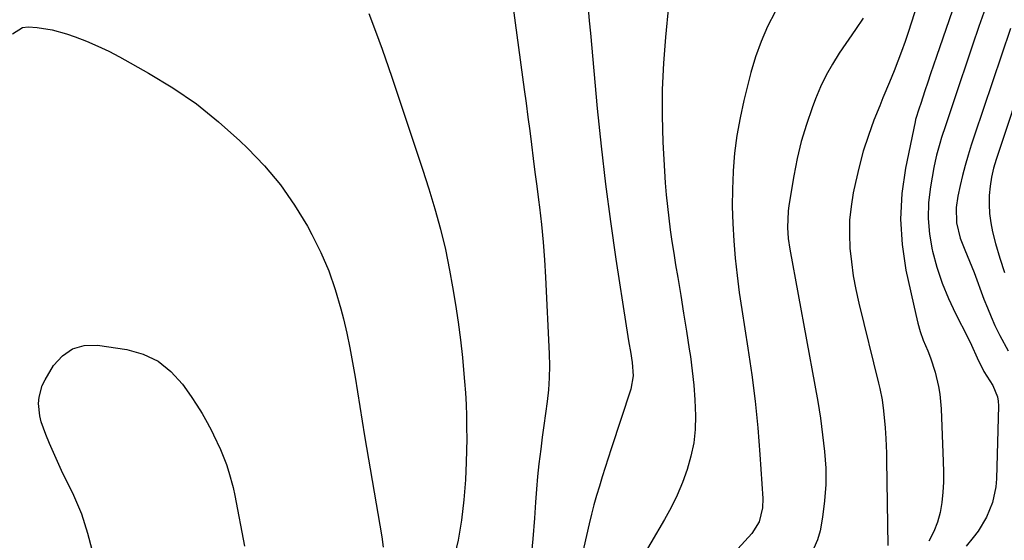
# Model space of a CAD drawing. Units: inches. Extents: x 1820356 to 1825601, y 415747 to 421020.
# Drawn here: x 1823246 to 1823523, y 417022 to 417168 of the extents above; entities that cross this region are included whole.
import ezdxf

# ---------------------------------------------------------------- set-up
doc = ezdxf.new("R2010")
doc.units = ezdxf.units.IN
doc.header["$MEASUREMENT"] = 0
doc.layers.add('7', color=7, linetype='Continuous')
doc.layers.add('8', color=7, linetype='Continuous')

msp = doc.modelspace()

# ---------------------------------------------------------------- linework, layer by layer
at = {"layer": '7', "color": 18}
for points in [[(1823513.26, 417183.91, 1988), (1823504.26, 417157.93, 1988), (1823503.44, 417155.52, 1988), (1823502.62, 417153.1, 1988), (1823501.81, 417150.69, 1988), (1823501.01, 417148.27, 1988), (1823499.85, 417144.71, 1988), (1823499.42, 417143.43, 1988), (1823498.41, 417140.21, 1988), (1823498.26, 417139.55, 1988), (1823495.54, 417126.48, 1988), (1823494.52, 417119.29, 1988), (1823494.11, 417112.11, 1988), (1823494.6, 417104.92, 1988), (1823495.7, 417097.74, 1988), (1823498.44, 417085.24, 1988), (1823499.05, 417082.8, 1988), (1823499.74, 417080.39, 1988), (1823500.58, 417078.02, 1988), (1823501.83, 417074.94, 1988), (1823502.61, 417072.98, 1988), (1823503.93, 417068.99, 1988), (1823504.89, 417064.89, 1988), (1823505.24, 417062.81, 1988), (1823505.61, 417058.62, 1988), (1823506.21, 417043.74, 1988), (1823506.26, 417040.86, 1988), (1823506.23, 417037.98, 1988), (1823506.06, 417035.12, 1988), (1823505.81, 417032.25, 1988), (1823505.32, 417029.44, 1988), (1823504.61, 417026.71, 1988), (1823503.57, 417024.08, 1988), (1823502.17, 417021.29, 1988)], [(1823428.82, 417172.26, 1996), (1823427.93, 417163.43, 1996), (1823427.35, 417156.04, 1996), (1823427, 417148.64, 1996), (1823427, 417141.23, 1996), (1823427.22, 417133.81, 1996), (1823427.66, 417125.63, 1996), (1823427.87, 417122.3, 1996), (1823428.13, 417118.99, 1996), (1823428.47, 417115.67, 1996), (1823428.85, 417112.37, 1996), (1823429.29, 417109.07, 1996), (1823429.76, 417105.77, 1996), (1823430.26, 417102.48, 1996), (1823430.8, 417099.19, 1996), (1823431.39, 417095.67, 1996), (1823432.23, 417090.62, 1996), (1823433.05, 417085.58, 1996), (1823433.85, 417080.52, 1996), (1823434.64, 417075.47, 1996), (1823434.96, 417073.42, 1996), (1823435.5, 417069.36, 1996), (1823435.93, 417065.28, 1996), (1823436.21, 417061.2, 1996), (1823436.38, 417056.68, 1996), (1823436.26, 417052.82, 1996), (1823435.88, 417049, 1996), (1823435.11, 417045.24, 1996), (1823434.08, 417041.52, 1996), (1823432.74, 417037.87, 1996), (1823431.25, 417034.3, 1996), (1823429.54, 417030.83, 1996), (1823427.68, 417027.42, 1996), (1823419.99, 417014.31, 1996)], [(1823518.09, 417171.71, 1986), (1823516.24, 417166.42, 1986), (1823514.42, 417161.14, 1986), (1823512.62, 417155.84, 1986), (1823510.85, 417150.53, 1986), (1823507.38, 417140.09, 1986), (1823506.83, 417138.43, 1986), (1823505.75, 417135.12, 1986), (1823505.22, 417133.46, 1986), (1823504.27, 417130.11, 1986), (1823503.89, 417128.41, 1986), (1823503.55, 417126.7, 1986), (1823502.59, 417121.21, 1986), (1823502.08, 417116.76, 1986), (1823501.94, 417112.31, 1986), (1823502.33, 417107.88, 1986), (1823503.09, 417103.46, 1986), (1823503.18, 417103.08, 1986), (1823504.43, 417098.54, 1986), (1823505.88, 417094.08, 1986), (1823507.67, 417089.74, 1986), (1823509.66, 417085.47, 1986), (1823513.12, 417078.75, 1986), (1823514.17, 417076.6, 1986), (1823515.75, 417072.99, 1986), (1823517.64, 417069.18, 1986), (1823520.15, 417065.23, 1986), (1823521.49, 417061.99, 1986), (1823521.68, 417060.75, 1986), (1823521.74, 417059.49, 1986), (1823521.24, 417038.92, 1986), (1823521.05, 417036.66, 1986), (1823520.09, 417032.26, 1986), (1823518.34, 417028.07, 1986), (1823516.01, 417024.17, 1986), (1823514.66, 417022.33, 1986), (1823512.63, 417019.88, 1986)], [(1823344.31, 417170.09, 2002), (1823346.26, 417165.06, 2002), (1823348.1, 417159.99, 2002), (1823349.87, 417154.9, 2002), (1823350.79, 417152.15, 2002), (1823352.96, 417145.66, 2002), (1823355.12, 417139.17, 2002), (1823357.28, 417132.67, 2002), (1823359.43, 417126.17, 2002), (1823361.25, 417120.66, 2002), (1823362.99, 417115.01, 2002), (1823364.57, 417109.31, 2002), (1823365.91, 417103.55, 2002), (1823367.09, 417097.75, 2002), (1823367.94, 417093.01, 2002), (1823368.78, 417088.06, 2002), (1823369.53, 417083.1, 2002), (1823370.15, 417078.12, 2002), (1823370.7, 417073.13, 2002), (1823371.04, 417069.6, 2002), (1823371.32, 417066.36, 2002), (1823371.56, 417063.12, 2002), (1823371.73, 417059.88, 2002), (1823371.85, 417056.63, 2002), (1823371.91, 417053.38, 2002), (1823371.92, 417050.13, 2002), (1823371.87, 417046.89, 2002), (1823371.77, 417043.64, 2002), (1823371.57, 417038.65, 2002), (1823371.15, 417032.94, 2002), (1823370.5, 417027.26, 2002), (1823369.49, 417021.63, 2002), (1823368.23, 417016.04, 2002)], [(1823406.14, 417171.47, 1998), (1823406.47, 417168.01, 1998), (1823406.79, 417164.55, 1998), (1823408.73, 417143.29, 1998), (1823409.8, 417132.64, 1998), (1823411, 417122.01, 1998), (1823412.4, 417111.4, 1998), (1823413.94, 417100.8, 1998), (1823416.83, 417082.07, 1998), (1823417.65, 417077.22, 1998), (1823418.07, 417074.8, 1998), (1823418.56, 417071.73, 1998), (1823418.8, 417067.91, 1998), (1823418.14, 417064.17, 1998), (1823412.64, 417047.37, 1998), (1823411.79, 417044.75, 1998), (1823410.94, 417042.13, 1998), (1823410.12, 417039.5, 1998), (1823409.3, 417036.87, 1998), (1823408.52, 417034.23, 1998), (1823407.78, 417031.57, 1998), (1823407.09, 417028.9, 1998), (1823406.44, 417026.23, 1998), (1823400.11, 416998.71, 1998)], [(1823458.81, 417170.55, 1994), (1823456.72, 417166.42, 1994), (1823454.85, 417162.2, 1994), (1823453.32, 417157.85, 1994), (1823452.01, 417153.41, 1994), (1823450.03, 417145.54, 1994), (1823448.94, 417140.64, 1994), (1823448.04, 417135.72, 1994), (1823447.42, 417130.75, 1994), (1823446.99, 417125.75, 1994), (1823446.97, 417125.46, 1994), (1823446.79, 417120.59, 1994), (1823446.73, 417115.71, 1994), (1823446.88, 417110.84, 1994), (1823447.16, 417105.97, 1994), (1823447.59, 417101.11, 1994), (1823448.1, 417096.26, 1994), (1823448.73, 417091.42, 1994), (1823449.44, 417086.59, 1994), (1823451.18, 417075.7, 1994), (1823452.26, 417068.23, 1994), (1823453.2, 417060.75, 1994), (1823453.94, 417053.24, 1994), (1823454.54, 417045.72, 1994), (1823455.35, 417033.35, 1994), (1823455.3, 417030.68, 1994), (1823454.33, 417026.81, 1994), (1823452.22, 417023.47, 1994), (1823444.35, 417014.85, 1994)], [(1823243.99, 417164.31, 2004), (1823246.75, 417166.14, 2004), (1823248.4, 417166.29, 2004), (1823250.92, 417166.09, 2004), (1823255.1, 417165.49, 2004), (1823259.18, 417164.34, 2004), (1823261.63, 417163.47, 2004), (1823264.83, 417162.24, 2004), (1823267.98, 417160.91, 2004), (1823271.06, 417159.42, 2004), (1823274.09, 417157.83, 2004), (1823282.23, 417153.3, 2004), (1823289.11, 417149.11, 2004), (1823295.75, 417144.59, 2004)], [(1823483.6, 417168.72, 1992), (1823481.45, 417165.53, 1992), (1823476.89, 417158.85, 1992), (1823474.96, 417155.79, 1992), (1823473.17, 417152.65, 1992), (1823471.62, 417149.39, 1992), (1823470.22, 417146.05, 1992), (1823469.26, 417143.5, 1992), (1823467.64, 417138.78, 1992), (1823466.2, 417134.02, 1992), (1823465.04, 417129.18, 1992), (1823464.07, 417124.29, 1992), (1823462.67, 417115.92, 1992), (1823462.46, 417114.39, 1992), (1823462.29, 417109.77, 1992), (1823462.53, 417106.69, 1992), (1823462.99, 417103.63, 1992), (1823470.04, 417065.33, 1992), (1823470.85, 417060.68, 1992), (1823471.58, 417056.01, 1992), (1823472.21, 417051.33, 1992), (1823472.77, 417046.64, 1992), (1823473.09, 417041.88, 1992), (1823473.13, 417037.26, 1992), (1823472.78, 417032.66, 1992), (1823472.18, 417028.07, 1992), (1823471.5, 417024.24, 1992), (1823470.79, 417021.7, 1992), (1823469.78, 417019.33, 1992)], [(1823525.18, 417165.89, 1984), (1823515.02, 417135.76, 1984), (1823514.11, 417132.94, 1984), (1823513.23, 417130.1, 1984), (1823512.42, 417127.25, 1984), (1823511.66, 417124.38, 1984), (1823510.96, 417121.63, 1984), (1823510.29, 417118.61, 1984), (1823509.82, 417115.43, 1984), (1823509.9, 417111.03, 1984), (1823510.97, 417106.72, 1984), (1823512.25, 417103.49, 1984), (1823512.94, 417101.89, 1984), (1823514.25, 417098.66, 1984), (1823514.88, 417097.04, 1984), (1823517.67, 417089.56, 1984), (1823518.65, 417087.06, 1984), (1823519.68, 417084.58, 1984), (1823520.78, 417082.14, 1984), (1823521.94, 417079.71, 1984), (1823522.13, 417079.31, 1984), (1823524.5, 417075.01, 1984)], [(1823529.88, 417155.19, 1982), (1823521.1, 417128.92, 1982), (1823520.38, 417126.44, 1982), (1823519.79, 417123.93, 1982), (1823519.4, 417121.38, 1982), (1823519.14, 417118.8, 1982), (1823519.1, 417116.22, 1982), (1823519.22, 417113.65, 1982), (1823519.58, 417111.1, 1982), (1823520.09, 417108.57, 1982), (1823520.93, 417105.24, 1982), (1823522.11, 417101.1, 1982), (1823523.47, 417097.02, 1982)], [(1823295.75, 417144.59, 2004), (1823302.02, 417139.57, 2004), (1823308.04, 417134.22, 2004), (1823310.19, 417132.16, 2004), (1823314.99, 417127.1, 2004), (1823319.46, 417121.79, 2004), (1823323.41, 417116.09, 2004), (1823327.03, 417110.12, 2004), (1823328.33, 417107.74, 2004), (1823330.84, 417102.69, 2004), (1823333.07, 417097.54, 2004), (1823334.91, 417092.24, 2004), (1823336.49, 417086.83, 2004), (1823337.19, 417084.01, 2004), (1823338.15, 417079.92, 2004), (1823339.03, 417075.82, 2004), (1823339.79, 417071.7, 2004), (1823340.48, 417067.56, 2004), (1823341.11, 417063.41, 2004), (1823341.77, 417059.27, 2004), (1823342.45, 417055.12, 2004), (1823343.14, 417050.98, 2004), (1823348, 417022.59, 2004), (1823348.41, 417019.65, 2004)], [(1823266.36, 417018.92, 2006), (1823265.17, 417023.46, 2006), (1823264.35, 417026.2, 2006), (1823263.44, 417028.9, 2006), (1823262.37, 417031.55, 2006), (1823261.2, 417034.16, 2006), (1823257.79, 417041.24, 2006), (1823256.61, 417043.77, 2006), (1823255.47, 417046.3, 2006), (1823254.38, 417048.87, 2006), (1823253.33, 417051.44, 2006), (1823252.03, 417054.99, 2006), (1823251.61, 417056.69, 2006), (1823251.28, 417060.17, 2006), (1823251.43, 417061.91, 2006), (1823252.34, 417065.21, 2006), (1823253.11, 417066.77, 2006), (1823255.51, 417070.8, 2006), (1823257.99, 417073.57, 2006), (1823260.81, 417075.59, 2006), (1823264.17, 417076.47, 2006), (1823267.88, 417076.6, 2006), (1823276.18, 417075.32, 2006), (1823280.78, 417074, 2006), (1823284.99, 417072.05, 2006), (1823288.6, 417069.14, 2006), (1823291.82, 417065.6, 2006), (1823294.29, 417062.07, 2006), (1823295.88, 417059.71, 2006), (1823297.39, 417057.3, 2006)], [(1823297.39, 417057.3, 2006), (1823298.78, 417054.82, 2006), (1823300.11, 417052.3, 2006), (1823300.62, 417051.26, 2006), (1823302.53, 417047.14, 2006), (1823304.21, 417042.93, 2006), (1823304.93, 417040.79, 2006), (1823306.14, 417036.43, 2006), (1823306.62, 417034.22, 2006), (1823309.36, 417019.87, 2006)]]:
    msp.add_polyline3d(points, dxfattribs=at)
at = {"layer": '8', "color": 18}
for points in [[(1823504.62, 417190.54, 1990), (1823496.37, 417164.96, 1990), (1823495.44, 417162.17, 1990), (1823494.46, 417159.41, 1990), (1823493.42, 417156.67, 1990), (1823492.33, 417153.94, 1990), (1823491.02, 417150.75, 1990), (1823489.2, 417146.27, 1990), (1823488.3, 417144.02, 1990), (1823486.68, 417139.97, 1990), (1823485.1, 417135.66, 1990), (1823483.67, 417131.31, 1990), (1823482.48, 417126.88, 1990), (1823481.44, 417122.41, 1990), (1823480.85, 417119.52, 1990), (1823480.23, 417115.65, 1990), (1823479.83, 417111.77, 1990), (1823479.76, 417107.87, 1990), (1823479.91, 417103.95, 1990), (1823480.32, 417100.04, 1990), (1823480.85, 417096.15, 1990), (1823481.58, 417092.29, 1990), (1823482.42, 417088.45, 1990), (1823487.98, 417065.88, 1990), (1823488.34, 417064.33, 1990), (1823488.95, 417061.21, 1990), (1823489.41, 417058.06, 1990), (1823489.86, 417053.3, 1990), (1823490.04, 417050.27, 1990), (1823490.2, 417046.12, 1990), (1823490.25, 417044.05, 1990), (1823490.59, 417020.11, 1990)], [(1823384.48, 417175.9, 2000), (1823388.14, 417148.67, 2000), (1823388.66, 417144.79, 2000), (1823389.17, 417140.9, 2000), (1823389.67, 417137.01, 2000), (1823390.17, 417133.11, 2000), (1823390.66, 417129.22, 2000), (1823391.15, 417125.33, 2000), (1823391.65, 417121.44, 2000), (1823392.14, 417117.55, 2000), (1823392.4, 417115.48, 2000), (1823392.97, 417110.55, 2000), (1823393.46, 417105.61, 2000), (1823393.83, 417100.66, 2000), (1823394.13, 417095.71, 2000), (1823395.15, 417074.1, 2000), (1823395.22, 417070.73, 2000), (1823395.17, 417067.36, 2000), (1823394.94, 417064, 2000), (1823394.58, 417060.65, 2000), (1823394.13, 417057.3, 2000), (1823393.68, 417053.96, 2000), (1823393.23, 417050.61, 2000), (1823392.77, 417047.26, 2000), (1823392.26, 417043.16, 2000), (1823391.86, 417039.56, 2000), (1823391.55, 417035.95, 2000), (1823391.29, 417032.33, 2000), (1823391.02, 417027.82, 2000), (1823390.58, 417021.95, 2000), (1823390.03, 417016.09, 2000)]]:
    msp.add_polyline3d(points, dxfattribs=at)

doc.saveas('drawing.dxf')
